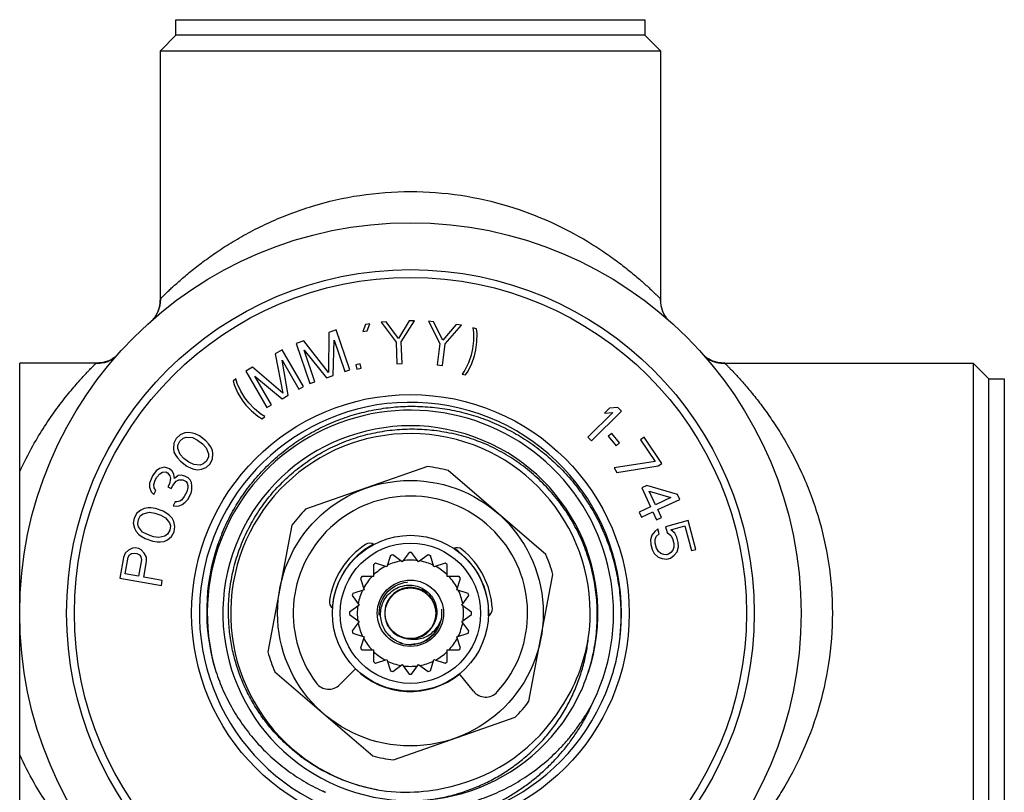
# Model space of a CAD drawing. Units: inches. Extents: x 8.22 to 13.65, y 6.13 to 12.41.
# Drawn here: x 9.95 to 12.43, y 10.46 to 12.41 of the extents above; entities that cross this region are included whole.
import ezdxf

# ---------------------------------------------------------------- set-up
doc = ezdxf.new("R2010")
doc.units = ezdxf.units.IN
doc.header["$LTSCALE"] = 1.21
doc.header["$MEASUREMENT"] = 0
doc.linetypes.add('HIDDEN', pattern=[0.2, 0.1, -0.1])
doc.layers.get('0').update_dxf_attribs({"linetype": 'CONTINUOUS'})
doc.layers.add('DEFAULT_2', color=8, linetype='HIDDEN')

msp = doc.modelspace()

# ---------------------------------------------------------------- linework, layer by layer
at = {"color": 7, "linetype": 'CONTINUOUS'}
for p, q in [((10.3471, 12.3681), (10.3471, 12.4074)), ((10.3471, 12.4074), (11.5282, 12.4074)), ((11.5282, 12.4074), (11.5282, 12.3681)), ((10.3078, 12.3287), (10.3471, 12.3681)), ((11.5282, 12.3681), (10.3471, 12.3681)), ((11.5282, 12.3681), (11.5676, 12.3287)), ((10.3078, 11.7036), (10.3078, 12.3287)), ((10.3078, 12.3287), (11.5676, 12.3287)), ((11.5676, 12.3287), (11.5676, 11.7036)), ((10.2969, 11.662), (10.2929, 11.6564)), ((10.3016, 11.671), (10.2968, 11.6619)), ((10.2968, 11.6619), (10.2969, 11.662)), ((11.583, 11.6558), (11.5785, 11.662)), ((11.5786, 11.6619), (11.5785, 11.662)), ((10.8244, 11.6389), (10.818, 11.6219)), ((10.8354, 11.6405), (10.8244, 11.6389)), ((10.8289, 11.6235), (10.8354, 11.6405)), ((10.877, 11.6457), (10.8638, 11.6451)), ((10.8638, 11.6451), (10.9014, 11.5946)), ((10.9077, 11.604), (10.877, 11.6457)), ((10.9346, 11.6481), (10.9077, 11.604)), ((10.9147, 11.5952), (10.9478, 11.6487)), ((10.9478, 11.6487), (10.9346, 11.6481)), ((10.9829, 11.6474), (11.0119, 11.5916)), ((10.9961, 11.6458), (10.9829, 11.6474)), ((11.0196, 11.5998), (10.9961, 11.6458)), ((11.0532, 11.639), (11.0196, 11.5998)), ((11.0251, 11.59), (11.0664, 11.6375)), ((11.0664, 11.6375), (11.0532, 11.639)), ((10.7319, 11.619), (10.7311, 11.5184)), ((10.7508, 11.6254), (10.7319, 11.619)), ((10.785, 11.5248), (10.7508, 11.6254)), ((10.818, 11.6219), (10.8289, 11.6235)), ((11.0952, 11.6306), (11.097, 11.6186)), ((11.1038, 11.6286), (11.0952, 11.6306)), ((11.097, 11.6186), (11.0966, 11.5978)), ((11.1056, 11.6166), (11.1038, 11.6286)), ((11.1053, 11.5957), (11.1056, 11.6166)), ((10.669, 11.5976), (10.6501, 11.5912)), ((10.6501, 11.5912), (10.6844, 11.4906)), ((10.7311, 11.5184), (10.669, 11.5976)), ((10.7431, 11.5105), (10.7455, 11.5998)), ((10.7455, 11.5998), (10.7724, 11.5205)), ((10.9014, 11.5946), (10.9038, 11.5404)), ((10.917, 11.541), (10.9147, 11.5952)), ((11.0119, 11.5916), (11.0055, 11.5377)), ((11.0187, 11.5361), (11.0251, 11.59)), ((11.0966, 11.5978), (11.0942, 11.5774)), ((11.1028, 11.5754), (11.1053, 11.5957)), ((10.6147, 11.5751), (10.5974, 11.5651)), ((10.5974, 11.5651), (10.6163, 11.4662)), ((10.668, 11.4831), (10.6147, 11.5751)), ((10.697, 11.4948), (10.67, 11.5741)), ((10.67, 11.5741), (10.7263, 11.5048)), ((11.0906, 11.562), (11.0838, 11.5427)), ((11.0942, 11.5774), (11.0906, 11.562)), ((11.0924, 11.5407), (11.0992, 11.56)), ((11.0992, 11.56), (11.1028, 11.5754)), ((9.9534, 10.9115), (9.9534, 11.5413)), ((10.1455, 11.5413), (9.9534, 11.5413)), ((10.1933, 11.5567), (10.1871, 11.5522)), ((10.1871, 11.5522), (10.1871, 11.5522)), ((10.6296, 11.4609), (10.6145, 11.5489)), ((10.6145, 11.5489), (10.6565, 11.4764)), ((10.8114, 11.5401), (10.8006, 11.5378)), ((10.8006, 11.5378), (10.8029, 11.5267)), ((10.8138, 11.529), (10.8114, 11.5401)), ((10.9038, 11.5404), (10.917, 11.541)), ((11.0055, 11.5377), (11.0187, 11.5361)), ((11.0838, 11.5427), (11.0749, 11.5239)), ((11.0835, 11.5219), (11.0924, 11.5407)), ((11.6884, 11.5522), (11.6827, 11.5561)), ((11.6973, 11.5475), (11.6883, 11.5522)), ((11.6883, 11.5522), (11.6884, 11.5522)), ((11.7299, 11.5413), (12.355, 11.5413)), ((12.355, 11.5413), (12.355, 10.2814)), ((12.355, 11.5413), (12.3944, 11.5019)), ((10.54, 11.5318), (10.5227, 11.5218)), ((10.5227, 11.5218), (10.576, 11.4298)), ((10.6163, 11.4662), (10.54, 11.5318)), ((10.5875, 11.4365), (10.5455, 11.5089)), ((10.5455, 11.5089), (10.6143, 11.452)), ((10.7263, 11.5048), (10.7431, 11.5105)), ((10.7724, 11.5205), (10.785, 11.5248)), ((10.8029, 11.5267), (10.8138, 11.529)), ((11.0749, 11.5239), (11.068, 11.5139)), ((11.068, 11.5139), (11.0766, 11.5119)), ((11.0766, 11.5119), (11.0835, 11.5219)), ((10.4982, 11.5021), (10.4911, 11.4967)), ((10.4911, 11.4967), (10.4945, 11.485)), ((10.4945, 11.485), (10.5033, 11.4662)), ((10.5015, 11.4904), (10.4982, 11.5021)), ((10.5104, 11.4715), (10.5015, 11.4904)), ((10.6844, 11.4906), (10.697, 11.4948)), ((12.3944, 10.3208), (12.3944, 11.5019)), ((12.3944, 11.5019), (12.4338, 11.5019)), ((12.4338, 11.5019), (12.4338, 10.3208)), ((10.5033, 11.4662), (10.5139, 11.4486)), ((10.521, 11.454), (10.5104, 11.4715)), ((10.6143, 11.452), (10.6296, 11.4609)), ((10.6565, 11.4764), (10.668, 11.4831)), ((10.5139, 11.4486), (10.5235, 11.4361)), ((10.5306, 11.4414), (10.521, 11.454)), ((10.5235, 11.4361), (10.5377, 11.4212)), ((10.5447, 11.4266), (10.5306, 11.4414)), ((10.576, 11.4298), (10.5875, 11.4365)), ((10.5377, 11.4212), (10.5536, 11.4078)), ((10.5606, 11.4131), (10.5447, 11.4266)), ((10.571, 11.4069), (10.5606, 11.4131)), ((11.4474, 11.4172), (11.3848, 11.3551)), ((11.3942, 11.3457), (11.4696, 11.4206)), ((11.4396, 11.4283), (11.4268, 11.4155)), ((11.4268, 11.4155), (11.4474, 11.4172)), ((11.4602, 11.43), (11.4396, 11.4283)), ((11.4696, 11.4206), (11.4602, 11.43)), ((10.5536, 11.4078), (10.5639, 11.4015)), ((10.5639, 11.4015), (10.571, 11.4069)), ((10.3576, 11.3612), (10.3478, 11.3519)), ((10.3697, 11.366), (10.3576, 11.3612)), ((10.3791, 11.3673), (10.3697, 11.366)), ((10.389, 11.3654), (10.3791, 11.3673)), ((10.3957, 11.3632), (10.389, 11.3654)), ((10.4061, 11.3582), (10.3957, 11.3632)), ((11.4449, 11.3646), (11.4362, 11.3574)), ((11.4646, 11.3407), (11.4449, 11.3646)), ((10.3417, 11.3399), (10.3405, 11.327)), ((10.3478, 11.3519), (10.3417, 11.3399)), ((10.3521, 11.3349), (10.3569, 11.3452)), ((10.3569, 11.3452), (10.3653, 11.3527)), ((10.3653, 11.3527), (10.3729, 11.3553)), ((10.3729, 11.3553), (10.3891, 11.3543)), ((10.3891, 11.3543), (10.4013, 11.3479)), ((10.4013, 11.3479), (10.414, 11.3385)), ((10.4224, 11.346), (10.4061, 11.3582)), ((10.414, 11.3385), (10.4235, 11.3286)), ((10.4302, 11.3374), (10.4224, 11.346)), ((10.4343, 11.3316), (10.4302, 11.3374)), ((11.3848, 11.3551), (11.3942, 11.3457)), ((11.4362, 11.3574), (11.4559, 11.3335)), ((11.4559, 11.3335), (11.4646, 11.3407)), ((11.5265, 11.3551), (11.5171, 11.3488)), ((11.5171, 11.3488), (11.5542, 11.2937)), ((11.571, 11.289), (11.5265, 11.3551)), ((10.3405, 11.327), (10.342, 11.3176)), ((10.342, 11.3176), (10.3466, 11.3087)), ((10.3517, 11.3269), (10.3521, 11.3349)), ((10.3573, 11.3117), (10.3517, 11.3269)), ((10.3669, 11.3018), (10.3573, 11.3117)), ((10.4235, 11.3286), (10.4291, 11.3133)), ((10.4291, 11.3133), (10.4288, 11.3053)), ((10.4389, 11.3226), (10.4343, 11.3316)), ((10.4403, 11.3133), (10.4389, 11.3226)), ((10.4391, 11.3003), (10.4403, 11.3133)), ((10.3466, 11.3087), (10.3507, 11.3028)), ((10.3507, 11.3028), (10.3584, 11.2943)), ((10.3584, 11.2943), (10.3747, 11.2821)), ((10.3795, 11.2923), (10.3669, 11.3018)), ((10.3917, 11.286), (10.3795, 11.2923)), ((10.4079, 11.285), (10.3917, 11.286)), ((10.4155, 11.2876), (10.4079, 11.285)), ((10.4239, 11.2951), (10.4155, 11.2876)), ((10.4232, 11.279), (10.433, 11.2883)), ((10.4288, 11.3053), (10.4239, 11.2951)), ((10.433, 11.2883), (10.4391, 11.3003)), ((11.5542, 11.2937), (11.4506, 11.2775)), ((11.5616, 11.2827), (11.571, 11.289)), ((10.2973, 11.2704), (10.288, 11.2578)), ((10.3054, 11.2761), (10.2973, 11.2704)), ((10.2991, 11.2544), (10.3063, 11.2631)), ((10.3176, 11.2797), (10.3054, 11.2761)), ((10.3063, 11.2631), (10.3134, 11.2669)), ((10.3134, 11.2669), (10.3214, 11.2676)), ((10.3266, 11.2774), (10.3176, 11.2797)), ((10.3214, 11.2676), (10.3254, 11.2655)), ((10.3254, 11.2655), (10.3313, 11.2574)), ((10.3306, 11.2753), (10.3266, 11.2774)), ((10.3376, 11.2691), (10.3306, 11.2753)), ((10.3415, 11.262), (10.3376, 11.2691)), ((10.3433, 11.251), (10.3415, 11.262)), ((10.3747, 11.2821), (10.3851, 11.2771)), ((10.3851, 11.2771), (10.3919, 11.2748)), ((10.3919, 11.2748), (10.4018, 11.273)), ((10.4018, 11.273), (10.4112, 11.2742)), ((10.4112, 11.2742), (10.4232, 11.279)), ((10.9804, 11.281), (10.6736, 11.1734)), ((11.2791, 11.0591), (11.0326, 11.2711)), ((11.4506, 11.2775), (11.458, 11.2664)), ((11.458, 11.2664), (11.5616, 11.2827)), ((10.2807, 11.2391), (10.2806, 11.2291)), ((10.286, 11.2538), (10.2807, 11.2391)), ((10.288, 11.2578), (10.286, 11.2538)), ((10.2917, 11.2357), (10.2949, 11.2466)), ((10.2949, 11.2466), (10.2991, 11.2544)), ((10.3311, 11.2375), (10.3269, 11.2297)), ((10.3333, 11.2514), (10.3311, 11.2375)), ((10.3313, 11.2574), (10.3333, 11.2514)), ((10.3391, 11.2333), (10.3473, 11.2439)), ((10.3525, 11.2587), (10.3433, 11.251)), ((10.3473, 11.2439), (10.3544, 11.2477)), ((10.3606, 11.2594), (10.3525, 11.2587)), ((10.3544, 11.2477), (10.3644, 11.2474)), ((10.3696, 11.2572), (10.3606, 11.2594)), ((10.3644, 11.2474), (10.3724, 11.2431)), ((10.3776, 11.2529), (10.3696, 11.2572)), ((10.3724, 11.2431), (10.3754, 11.2391)), ((10.3754, 11.2391), (10.3773, 11.233)), ((10.3826, 11.2478), (10.3776, 11.2529)), ((10.3865, 11.2407), (10.3826, 11.2478)), ((10.3874, 11.2327), (10.3865, 11.2407)), ((10.2806, 11.2291), (10.2844, 11.2171)), ((10.2844, 11.2171), (10.2914, 11.2109)), ((10.2914, 11.2109), (10.2966, 11.2207)), ((10.2926, 11.2278), (10.2917, 11.2357)), ((10.2966, 11.2207), (10.2926, 11.2278)), ((10.3269, 11.2297), (10.3349, 11.2254)), ((10.3349, 11.2254), (10.3391, 11.2333)), ((10.3741, 11.2172), (10.3679, 11.2055)), ((10.3773, 11.2281), (10.3741, 11.2172)), ((10.3768, 11.1982), (10.3851, 11.2139)), ((10.3773, 11.233), (10.3773, 11.2281)), ((10.3851, 11.2139), (10.3872, 11.2228)), ((10.3872, 11.2228), (10.3874, 11.2327)), ((11.5329, 11.2331), (11.5206, 11.2275)), ((11.5206, 11.2275), (11.5427, 11.1792)), ((11.6106, 11.2103), (11.5329, 11.2331)), ((11.5551, 11.1848), (11.5394, 11.219)), ((11.5394, 11.219), (11.5941, 11.2027)), ((10.3455, 11.1923), (10.3403, 11.1825)), ((10.3505, 11.1921), (10.3455, 11.1923)), ((10.3566, 11.1939), (10.3505, 11.1921)), ((10.3607, 11.1968), (10.3566, 11.1939)), ((10.3679, 11.2055), (10.3607, 11.1968)), ((10.3625, 11.1858), (10.3707, 11.1915)), ((10.3707, 11.1915), (10.3768, 11.1982)), ((11.5941, 11.2027), (11.5551, 11.1848)), ((11.5606, 11.1727), (11.6161, 11.1982)), ((11.6161, 11.1982), (11.6106, 11.2103)), ((10.2482, 11.1633), (10.2417, 11.1514)), ((10.2582, 11.1715), (10.2482, 11.1633)), ((10.2581, 11.1575), (10.2646, 11.1623)), ((10.2668, 11.1756), (10.2582, 11.1715)), ((10.2646, 11.1623), (10.2803, 11.1662)), ((10.2768, 11.1768), (10.2668, 11.1756)), ((10.2839, 11.1767), (10.2768, 11.1768)), ((10.2803, 11.1662), (10.2939, 11.1639)), ((10.2953, 11.1751), (10.2839, 11.1767)), ((10.2939, 11.1639), (10.3088, 11.1587)), ((10.3146, 11.1685), (10.2953, 11.1751)), ((10.3245, 11.1627), (10.3146, 11.1685)), ((10.3302, 11.1584), (10.3245, 11.1627)), ((10.3403, 11.1825), (10.3474, 11.1813)), ((10.3474, 11.1813), (10.3554, 11.182)), ((10.3554, 11.182), (10.3625, 11.1858)), ((11.5427, 11.1792), (11.5139, 11.166)), ((11.5139, 11.166), (11.5195, 11.1539)), ((11.5195, 11.1539), (11.5483, 11.1671)), ((11.5483, 11.1671), (11.5575, 11.1469)), ((11.5698, 11.1526), (11.5606, 11.1727)), ((10.2417, 11.1514), (10.2395, 11.1381)), ((10.2395, 11.1381), (10.2423, 11.1255)), ((10.2509, 11.1365), (10.2524, 11.1477)), ((10.2524, 11.1477), (10.2581, 11.1575)), ((10.3088, 11.1587), (10.3209, 11.1522)), ((10.3209, 11.1522), (10.3309, 11.1394)), ((10.3373, 11.1512), (10.3302, 11.1584)), ((10.3309, 11.1394), (10.333, 11.1317)), ((10.3416, 11.1427), (10.3373, 11.1512)), ((10.3444, 11.1301), (10.3416, 11.1427)), ((11.5575, 11.1469), (11.5698, 11.1526)), ((11.637, 11.145), (11.5803, 11.1294)), ((11.657, 11.0724), (11.637, 11.145)), ((10.2423, 11.1255), (10.2466, 11.117)), ((10.2466, 11.117), (10.2537, 11.1098)), ((10.253, 11.1288), (10.2509, 11.1365)), ((10.263, 11.116), (10.253, 11.1288)), ((10.2751, 11.1095), (10.263, 11.116)), ((10.3315, 11.1205), (10.3258, 11.1107)), ((10.333, 11.1317), (10.3315, 11.1205)), ((10.3357, 11.1049), (10.3422, 11.1168)), ((10.3422, 11.1168), (10.3444, 11.1301)), ((10.639, 11.1332), (10.5787, 10.8137)), ((11.5531, 11.1173), (11.5462, 11.1085)), ((11.5607, 11.124), (11.5531, 11.1173)), ((11.5642, 11.1112), (11.5607, 11.124)), ((11.5803, 11.1294), (11.5844, 11.1145)), ((11.5844, 11.1145), (11.5933, 11.1077)), ((11.5941, 11.1217), (11.629, 11.1313)), ((11.6036, 11.1129), (11.5941, 11.1217)), ((11.6087, 11.1028), (11.6036, 11.1129)), ((11.629, 11.1313), (11.6461, 11.0694)), ((10.2537, 11.1098), (10.2594, 11.1055)), ((10.2594, 11.1055), (10.2693, 11.0997)), ((10.2693, 11.0997), (10.2886, 11.0931)), ((10.2901, 11.1043), (10.2751, 11.1095)), ((10.2886, 11.0931), (10.3, 11.0915)), ((10.3036, 11.102), (10.2901, 11.1043)), ((10.3, 11.0915), (10.3071, 11.0914)), ((10.3193, 11.1059), (10.3036, 11.102)), ((10.3071, 11.0914), (10.3171, 11.0926)), ((10.3171, 11.0926), (10.3257, 11.0967)), ((10.3258, 11.1107), (10.3193, 11.1059)), ((10.3257, 11.0967), (10.3357, 11.1049)), ((11.5462, 11.1085), (11.5426, 11.0961)), ((11.5426, 11.0961), (11.5433, 11.0848)), ((11.554, 11.0969), (11.5566, 11.1045)), ((11.5542, 11.0878), (11.554, 11.0969)), ((11.5577, 11.075), (11.5542, 11.0878)), ((11.5566, 11.1045), (11.5642, 11.1112)), ((11.5933, 11.1077), (11.5978, 11.0998)), ((11.5978, 11.0998), (11.6013, 11.087)), ((11.6123, 11.09), (11.6087, 11.1028)), ((11.613, 11.0787), (11.6123, 11.09)), ((10.2191, 11.0626), (10.2149, 11.0521)), ((10.2273, 11.0701), (10.2191, 11.0626)), ((10.2374, 11.0751), (10.2273, 11.0701)), ((10.2351, 11.062), (10.2421, 11.063)), ((10.2445, 11.0761), (10.2374, 11.0751)), ((10.2421, 11.063), (10.2488, 11.0618)), ((10.2534, 11.0745), (10.2445, 11.0761)), ((10.2597, 11.0711), (10.2534, 11.0745)), ((10.2674, 11.063), (10.2597, 11.0711)), ((10.2725, 11.0531), (10.2674, 11.063)), ((10.9348, 11.0649), (10.9172, 11.0407)), ((10.9582, 11.0407), (10.9406, 11.0649)), ((11.5433, 11.0848), (11.5468, 11.072)), ((11.5468, 11.072), (11.5519, 11.0619)), ((11.5623, 11.067), (11.5577, 11.075)), ((11.5684, 11.0618), (11.5623, 11.067)), ((11.5935, 11.0642), (11.5876, 11.0602)), ((11.5989, 11.0702), (11.5935, 11.0642)), ((11.6015, 11.0778), (11.5989, 11.0702)), ((11.6013, 11.087), (11.6015, 11.0778)), ((11.6024, 11.0574), (11.6094, 11.0662)), ((11.6094, 11.0662), (11.613, 11.0787)), ((11.6461, 11.0694), (11.657, 11.0724)), ((10.2149, 11.0521), (10.2056, 10.9997)), ((10.2191, 11.0108), (10.2265, 11.0523)), ((10.2265, 11.0523), (10.2298, 11.0584)), ((10.2298, 11.0584), (10.2351, 11.062)), ((10.2488, 11.0618), (10.2551, 11.0584)), ((10.2599, 11.0463), (10.2525, 11.0049)), ((10.2551, 11.0584), (10.2588, 11.0533)), ((10.2588, 11.0533), (10.2599, 11.0463)), ((10.2659, 11.0025), (10.2728, 11.0418)), ((10.2728, 11.0418), (10.2725, 11.0531)), ((10.8875, 11.0565), (10.8783, 11.028)), ((10.9172, 11.0407), (10.893, 11.0583)), ((10.9824, 11.0583), (10.9582, 11.0407)), ((10.9971, 11.028), (10.9879, 11.0565)), ((11.5519, 11.0619), (11.5614, 11.053)), ((11.5614, 11.053), (11.5719, 11.049)), ((11.5761, 11.0594), (11.5684, 11.0618)), ((11.5719, 11.049), (11.584, 11.0477)), ((11.5832, 11.059), (11.5761, 11.0594)), ((11.5876, 11.0602), (11.5832, 11.059)), ((11.584, 11.0477), (11.5927, 11.0501)), ((11.5927, 11.0501), (11.6024, 11.0574)), ((10.8451, 11.0339), (10.8451, 11.0039)), ((10.8783, 11.028), (10.8498, 11.0373)), ((11.0256, 11.0373), (10.9971, 11.028)), ((11.0303, 11.0039), (11.0303, 11.0339)), ((10.2056, 10.9997), (10.3103, 10.9811)), ((10.2525, 11.0049), (10.2191, 11.0108)), ((10.3126, 10.9942), (10.2659, 11.0025)), ((10.3103, 10.9811), (10.3126, 10.9942)), ((10.8118, 10.9993), (10.8211, 10.9708)), ((10.8451, 11.0039), (10.8152, 11.0039)), ((11.0602, 11.0039), (11.0303, 11.0039)), ((11.0543, 10.9708), (11.0636, 10.9993)), ((11.2364, 10.6896), (11.2967, 11.0091)), ((10.8211, 10.9708), (10.7926, 10.9615)), ((11.0828, 10.9615), (11.0543, 10.9708)), ((10.7908, 10.9561), (10.8084, 10.9318)), ((11.067, 10.9318), (11.0846, 10.9561)), ((10.8084, 10.9318), (10.7842, 10.9142)), ((11.0912, 10.9142), (11.067, 10.9318)), ((9.9534, 10.2814), (9.9534, 10.9112)), ((10.7842, 10.9085), (10.8084, 10.8909)), ((10.8084, 10.8909), (10.7908, 10.8667)), ((11.067, 10.8909), (11.0912, 10.9085)), ((11.0846, 10.8667), (11.067, 10.8909)), ((10.7926, 10.8612), (10.8211, 10.8519)), ((10.8211, 10.8519), (10.8118, 10.8235)), ((11.0543, 10.8519), (11.0828, 10.8612)), ((11.0636, 10.8235), (11.0543, 10.8519)), ((10.8152, 10.8188), (10.8451, 10.8188)), ((10.8451, 10.8188), (10.8451, 10.7889)), ((11.0303, 10.7889), (11.0303, 10.8188)), ((11.0303, 10.8188), (11.0602, 10.8188)), ((10.8498, 10.7855), (10.8783, 10.7947)), ((10.8783, 10.7947), (10.8875, 10.7663)), ((10.9879, 10.7663), (10.9971, 10.7947)), ((10.9971, 10.7947), (11.0256, 10.7855)), ((10.7999, 10.7721), (10.7598, 10.7316)), ((10.893, 10.7645), (10.9172, 10.7821)), ((10.9172, 10.7821), (10.9348, 10.7579)), ((10.9406, 10.7579), (10.9582, 10.7821)), ((10.9582, 10.7821), (10.9824, 10.7645)), ((10.5963, 10.7636), (10.8428, 10.5516)), ((11.0966, 10.7146), (11.0607, 10.7591)), ((10.8949, 10.5418), (11.2018, 10.6493)), ((11.0399, 10.4749), (11.0402, 10.475)), ((10.7092, 10.4667), (10.7099, 10.4664))]:
    msp.add_line(p, q, dxfattribs=at)
at = {"color": 9, "linetype": 'CONTINUOUS'}
for p, q in [((10.2969, 11.662), (10.2975, 11.663)), ((11.5785, 11.662), (11.5778, 11.663)), ((10.1871, 11.5522), (10.1861, 11.5515)), ((11.6884, 11.5522), (11.6893, 11.5515))]:
    msp.add_line(p, q, dxfattribs=at)
at = {"color": 7, "linetype": 'CONTINUOUS'}
for points in [[(10.3078, 11.7035), (10.3061, 11.6859), (10.3016, 11.671)], [(11.5786, 11.6619), (11.5738, 11.671), (11.5693, 11.6859), (11.5676, 11.7035)], [(10.1871, 11.5522), (10.178, 11.5475), (10.1631, 11.543), (10.1455, 11.5413)], [(11.7299, 11.5413), (11.7122, 11.543), (11.6973, 11.5475)]]:
    msp.add_lwpolyline(points, dxfattribs=at)
for radius in [0.9843, 0.8661, 0.8465, 0.5512, 0.3346, 0.1965, 0.1768, 0.0835, 0.0638]:
    msp.add_circle((10.9377, 10.9114), radius, dxfattribs=at)
at = {"color": 9, "linetype": 'CONTINUOUS'}
for centre, radius, start, end in [((10.2455, 11.6944), 0.0608, 321.8916, 327.7356), ((10.2405, 11.6977), 0.0667, 327.6616, 328.721), ((11.6349, 11.6977), 0.0668, 211.2799, 212.3302), ((11.631, 11.6952), 0.0621, 212.307, 217.0835), ((11.6301, 11.6946), 0.0611, 217.1391, 218.5857), ((10.2417, 11.6975), 0.0657, 316.951, 319.8803), ((10.2439, 11.6956), 0.0628, 319.8849, 321.8837), ((11.632, 11.6961), 0.0635, 218.5909, 220.7539), ((11.6339, 11.6977), 0.066, 220.754, 223.0446), ((10.1524, 11.6066), 0.0645, 310.668, 312.9311), ((11.7238, 11.6073), 0.0657, 226.9509, 229.8943), ((10.1477, 11.6137), 0.0731, 301.679, 302.6684), ((10.1509, 11.6088), 0.0672, 302.6506, 307.0044), ((10.1525, 11.6065), 0.0644, 307.0514, 310.6638), ((11.7219, 11.6051), 0.0627, 229.899, 231.8906), ((11.7207, 11.6036), 0.0608, 231.8985, 237.7356), ((11.724, 11.6086), 0.0667, 237.6616, 238.721)]:
    msp.add_arc(centre, radius, start, end, dxfattribs=at)
at = {"color": 7, "linetype": 'CONTINUOUS'}
for centre, radius, start, end in [((10.9377, 10.9114), 0.5315, 351.5074, 343.4626), ((10.9377, 10.9114), 0.5118, 334.3619, 195.9735), ((10.9377, 10.9114), 0.4724, 341.675, 335.6979), ((10.9377, 10.9114), 0.4528, 351.8122, 259.4053), ((10.9377, 10.9114), 0.372, 75.2257, 83.403), ((10.9377, 10.9114), 0.2953, 317.7734, 216.453), ((10.9377, 10.9114), 0.372, 135.2257, 143.403), ((10.9393, 10.9165), 0.5149, 157.6997, 161.1179), ((10.8354, 11.0679), 0.0197, 56.7338, 123.1555), ((10.9378, 10.9167), 0.5134, 161.0938, 196.5457), ((10.9377, 10.9114), 0.2067, 123.1555, 171.0709), ((10.9377, 10.9114), 0.1972, 118.1129, 176.1982), ((10.9377, 10.9114), 0.1535, 88.9252, 91.0748), ((11.0552, 11.0568), 0.0197, 51.0709, 116.5323), ((10.9377, 10.9114), 0.1972, 358.0084, 56.2107), ((10.9377, 10.9114), 0.2067, 3.1555, 51.0709), ((10.9377, 10.9114), 0.1339, 100.2501, 115.7499), ((10.9377, 10.9114), 0.1535, 106.9252, 109.0748), ((10.9377, 10.9114), 0.1339, 82.2501, 97.7499), ((10.9377, 10.9114), 0.1339, 64.2501, 79.7499), ((10.9377, 10.9114), 0.1535, 70.9252, 73.0748), ((10.9377, 10.9114), 0.372, 15.2257, 23.403), ((10.9377, 10.9114), 0.1535, 124.9252, 127.0748), ((10.9377, 10.9114), 0.1339, 118.2501, 133.7499), ((10.9377, 10.9114), 0.1339, 46.2501, 61.7499), ((10.9377, 10.9114), 0.1535, 52.9252, 55.0748), ((10.9377, 10.9114), 0.1535, 142.9252, 145.0748), ((10.9377, 10.9114), 0.1339, 136.2501, 151.7499), ((10.9377, 10.9114), 0.1339, 28.2501, 43.7499), ((10.9377, 10.9114), 0.1535, 34.9252, 37.0748), ((10.9377, 10.9114), 0.1339, 154.2501, 169.7499), ((10.9377, 10.9114), 0.065, 333.4235, 331.2883), ((10.9377, 10.9114), 0.1339, 10.2501, 25.7499), ((10.753, 10.9404), 0.0197, 171.0709, 236.383), ((10.9377, 10.9114), 0.1535, 160.9252, 163.0748), ((10.9377, 10.9114), 0.1535, 16.9252, 19.0748), ((10.9377, 10.9114), 0.1535, 178.9252, 181.0748), ((10.9377, 10.9114), 0.1339, 172.2501, 187.7499), ((10.9377, 10.9114), 0.1339, 352.2501, 7.7499), ((10.9377, 10.9114), 0.1535, 358.9252, 1.0748), ((11.1244, 10.9217), 0.0197, 296.9841, 3.1555), ((10.9377, 10.9114), 0.0787, 255.2113, 346.7542), ((10.9377, 10.9114), 0.1535, 196.9252, 199.0748), ((10.9377, 10.9114), 0.1339, 190.2501, 205.7499), ((10.9377, 10.9114), 0.1339, 334.2501, 349.7499), ((10.9377, 10.9114), 0.1535, 340.9252, 343.0748), ((10.9377, 10.9114), 0.1339, 208.2501, 223.7499), ((10.9377, 10.9114), 0.1339, 316.2501, 331.7499), ((10.9417, 10.9215), 0.4504, 326.628, 350.4602), ((10.9377, 10.9114), 0.1535, 214.9252, 217.0748), ((10.9377, 10.9114), 0.1339, 226.2501, 241.7499), ((10.9377, 10.9113), 0.0787, 249.7013, 255.2042), ((10.9402, 10.9102), 0.0783, 250.4978, 253.1872), ((10.9377, 10.9114), 0.1339, 298.2501, 313.7499), ((10.9377, 10.9114), 0.1535, 322.9252, 325.0748), ((10.9377, 10.9114), 0.372, 195.2257, 203.403), ((10.9377, 10.9114), 0.1339, 244.2501, 259.7499), ((10.9377, 10.9114), 0.1339, 280.2501, 295.7499), ((10.9377, 10.9114), 0.1972, 225.3029, 308.9227), ((10.9377, 10.9114), 0.1535, 232.9252, 235.0748), ((10.9377, 10.9114), 0.1535, 250.9252, 253.0748), ((10.9377, 10.9114), 0.1339, 262.2501, 277.7499), ((10.9377, 10.9114), 0.1535, 286.9252, 289.0748), ((10.9377, 10.9114), 0.1535, 304.9252, 307.0748), ((10.9377, 10.9114), 0.1535, 268.9252, 271.0748), ((10.7319, 10.7593), 0.0394, 216.453, 315.3029), ((11.1272, 10.7394), 0.0394, 218.9235, 317.7734), ((10.9377, 10.9114), 0.4483, 283.2238, 327.9937), ((10.9377, 10.9114), 0.372, 315.2257, 323.403), ((10.9377, 10.9114), 0.372, 255.2257, 263.403), ((10.9268, 10.9108), 0.4504, 260.7577, 284.5518), ((10.9244, 10.9172), 0.4993, 244.5521, 246.2977), ((10.9371, 10.9101), 0.4981, 243.745, 244.6352)]:
    msp.add_arc(centre, radius, start, end, dxfattribs=at)
at = {"color": 9, "linetype": 'CONTINUOUS'}
for points, knots in [([(10.3078, 11.7037), (10.3078, 11.7037), (10.3079, 11.7038), (10.308, 11.7039), (10.3083, 11.7042), (10.3086, 11.7045), (10.3091, 11.705), (10.3099, 11.7058), (10.3111, 11.707), (10.3129, 11.7088), (10.3151, 11.711), (10.3178, 11.7136), (10.322, 11.7177), (10.3281, 11.7236), (10.3367, 11.7316), (10.3466, 11.7407), (10.3579, 11.7507), (10.3704, 11.7616), (10.3894, 11.7773), (10.416, 11.798), (10.4515, 11.8233), (10.4915, 11.8489), (10.5356, 11.8739), (10.5836, 11.8975), (10.6356, 11.9192), (10.7106, 11.9449), (10.8115, 11.968), (10.9375, 11.9776), (11.0636, 11.968), (11.1827, 11.9409), (11.2898, 11.9003), (11.3687, 11.8586), (11.4239, 11.8233), (11.4595, 11.798), (11.4904, 11.7738), (11.5164, 11.7518), (11.5349, 11.7352), (11.5471, 11.7237), (11.5542, 11.7169), (11.5598, 11.7115), (11.5638, 11.7075), (11.5663, 11.7051), (11.5673, 11.7039), (11.5676, 11.7037)], [0, 0, 0, 0, 0.00005, 0.000202, 0.000454, 0.000808, 0.001262, 0.001818, 0.003231, 0.005049, 0.007271, 0.009875, 0.012841, 0.019823, 0.02814, 0.037724, 0.048515, 0.060349, 0.073087, 0.101063, 0.132148, 0.166108, 0.202153, 0.240151, 0.280235, 0.322087, 0.409237, 0.500013, 0.590401, 0.67784, 0.759519, 0.833966, 0.867754, 0.899058, 0.927052, 0.951402, 0.971693, 0.980105, 0.987119, 0.992669, 0.996702, 0.999166, 1, 1, 1, 1]), ([(10.2975, 11.663), (10.3012, 11.669), (10.3064, 11.6824), (10.3078, 11.6965), (10.3078, 11.7036)], [0, 0, 0, 0, 0.49813, 1, 1, 1, 1]), ([(11.5676, 11.7036), (11.5676, 11.6969), (11.5689, 11.6828), (11.574, 11.6693), (11.5778, 11.663)], [0, 0, 0, 0, 0.473903, 1, 1, 1, 1]), ([(9.9534, 11.2683), (9.9637, 11.2904), (9.9834, 11.3293), (10.0153, 11.382), (10.0412, 11.4195), (10.0617, 11.4467), (10.0759, 11.4646), (10.0893, 11.4807), (10.1016, 11.4949), (10.1128, 11.5073), (10.1214, 11.5167), (10.1278, 11.5233), (10.132, 11.5277), (10.1357, 11.5315), (10.1389, 11.5348), (10.1415, 11.5374), (10.1432, 11.5392), (10.1443, 11.5403), (10.1448, 11.5408), (10.1451, 11.5411), (10.1453, 11.5413), (10.1454, 11.5413)], [0, 0, 0, 0, 0.218443, 0.388826, 0.551199, 0.625311, 0.693525, 0.755734, 0.811778, 0.86159, 0.905567, 0.925458, 0.943663, 0.959828, 0.973596, 0.984648, 0.992818, 0.99578, 0.997972, 0.99938, 1, 1, 1, 1]), ([(10.1455, 11.5413), (10.1521, 11.5413), (10.1623, 11.5419), (10.1759, 11.546), (10.1827, 11.5494), (10.1861, 11.5515)], [0, 0, 0, 0, 0.466338, 0.718659, 1, 1, 1, 1]), ([(11.6893, 11.5515), (11.6953, 11.5479), (11.7087, 11.5426), (11.7228, 11.5413), (11.7299, 11.5413)], [0, 0, 0, 0, 0.49813, 1, 1, 1, 1]), ([(11.73, 11.5413), (11.73, 11.5413), (11.7301, 11.5412), (11.7302, 11.5411), (11.7305, 11.5408), (11.7308, 11.5405), (11.7313, 11.54), (11.7321, 11.5392), (11.7334, 11.5379), (11.7352, 11.5361), (11.7373, 11.5339), (11.7399, 11.5313), (11.744, 11.5271), (11.75, 11.5209), (11.7579, 11.5124), (11.767, 11.5025), (11.7771, 11.4912), (11.7879, 11.4786), (11.8036, 11.4596), (11.8243, 11.4331), (11.8496, 11.3975), (11.8752, 11.3576), (11.9002, 11.3135), (11.9239, 11.2654), (11.9456, 11.2135), (11.9713, 11.1384), (11.9943, 11.0375), (12.0039, 10.9116), (11.9943, 10.7855), (11.9672, 10.6664), (11.9266, 10.5593), (11.8849, 10.4803), (11.8496, 10.4252), (11.8243, 10.3896), (11.8002, 10.3587), (11.7782, 10.3326), (11.7615, 10.3141), (11.75, 10.3019), (11.7432, 10.2948), (11.7378, 10.2892), (11.7338, 10.2853), (11.7314, 10.2828), (11.7303, 10.2817), (11.73, 10.2814)], [0, 0, 0, 0, 0.00005, 0.000202, 0.000454, 0.000808, 0.001262, 0.001818, 0.003231, 0.005049, 0.007271, 0.009875, 0.012841, 0.019823, 0.02814, 0.037724, 0.048515, 0.060349, 0.073087, 0.101063, 0.132148, 0.166108, 0.202153, 0.240151, 0.280235, 0.322087, 0.409237, 0.500013, 0.590401, 0.67784, 0.759519, 0.833966, 0.867754, 0.899058, 0.927052, 0.951402, 0.971693, 0.980105, 0.987119, 0.992669, 0.996702, 0.999166, 1, 1, 1, 1]), ([(10.1454, 10.2814), (10.1453, 10.2814), (10.1451, 10.2817), (10.1447, 10.282), (10.1441, 10.2826), (10.1434, 10.2834), (10.1424, 10.2844), (10.1407, 10.2861), (10.1382, 10.2887), (10.1346, 10.2923), (10.1305, 10.2965), (10.1261, 10.3012), (10.1195, 10.3082), (10.1106, 10.3179), (10.0993, 10.3304), (10.0874, 10.3442), (10.075, 10.3591), (10.0624, 10.3751), (10.0444, 10.3989), (10.0192, 10.4348), (9.986, 10.4885), (9.9646, 10.5306), (9.9534, 10.5545)], [0, 0, 0, 0, 0.00069, 0.002256, 0.004697, 0.007996, 0.012139, 0.017106, 0.029437, 0.044747, 0.062415, 0.081806, 0.102742, 0.148837, 0.199451, 0.253525, 0.311253, 0.372678, 0.435964, 0.577897, 0.764774, 1, 1, 1, 1])]:
    msp.add_open_spline(points, degree=3, knots=knots, dxfattribs=at)
at = {"color": 7, "linetype": 'CONTINUOUS'}
for points, knots in [([(10.4629, 11.1119), (10.4691, 11.1271), (10.4797, 11.1496), (10.4958, 11.1785), (10.5133, 11.2065), (10.5376, 11.24), (10.5705, 11.2771), (10.6069, 11.3109), (10.6397, 11.3361), (10.6673, 11.3543), (10.6958, 11.3711), (10.7328, 11.3896), (10.7714, 11.4044), (10.803, 11.4141), (10.8351, 11.4222), (10.8758, 11.4295), (10.917, 11.4328), (10.9501, 11.4332), (10.9831, 11.4319), (11.016, 11.4284), (11.0485, 11.4224), (11.0807, 11.415), (11.1203, 11.4028), (11.1585, 11.387), (11.1881, 11.3722), (11.2169, 11.356), (11.2514, 11.3333), (11.2901, 11.3022), (11.3257, 11.2676), (11.3526, 11.2362), (11.3722, 11.2095), (11.3905, 11.182), (11.411, 11.1461), (11.428, 11.1084), (11.4394, 11.0774), (11.4494, 11.0458), (11.459, 11.0056), (11.4661, 10.9565), (11.4685, 10.9069), (11.4666, 10.8656), (11.4628, 10.8327), (11.4575, 10.8001), (11.4517, 10.776), (11.4472, 10.7601)], [0, 0, 0, 0, 0.031241, 0.046875, 0.062506, 0.093751, 0.124998, 0.156246, 0.187493, 0.203121, 0.21875, 0.249997, 0.281245, 0.296873, 0.312501, 0.343748, 0.374996, 0.390624, 0.406252, 0.4375, 0.453128, 0.468756, 0.500003, 0.531251, 0.546879, 0.562507, 0.593755, 0.625002, 0.65625, 0.687498, 0.703126, 0.718754, 0.750002, 0.781249, 0.796877, 0.812505, 0.843753, 0.875001, 0.906248, 0.937494, 0.953125, 0.968758, 1, 1, 1, 1]), ([(10.4801, 10.9408), (10.481, 10.9574), (10.4838, 10.9823), (10.4901, 11.015), (10.4962, 11.0392), (10.5036, 11.0631), (10.5152, 11.0943), (10.5293, 11.1246), (10.5458, 11.1535), (10.5593, 11.1745), (10.5739, 11.1948), (10.5897, 11.2142), (10.6064, 11.2327), (10.6241, 11.2504), (10.6428, 11.267), (10.6623, 11.2826), (10.6827, 11.2971), (10.7038, 11.3105), (10.7255, 11.3227), (10.748, 11.3338), (10.7709, 11.3436), (10.7944, 11.3522), (10.8183, 11.3594), (10.8507, 11.3674), (10.8918, 11.3741), (10.9335, 11.3763), (10.9668, 11.3754), (11, 11.3727), (11.0247, 11.3687), (11.0409, 11.3652)], [0, 0, 0, 0, 0.062484, 0.093738, 0.124991, 0.156245, 0.187498, 0.249983, 0.281236, 0.31249, 0.343743, 0.374997, 0.40625, 0.437504, 0.468758, 0.500011, 0.531265, 0.562518, 0.593772, 0.625025, 0.656279, 0.687532, 0.718786, 0.75004, 0.812524, 0.875004, 0.906262, 0.937526, 1, 1, 1, 1]), ([(11.3683, 10.7169), (11.3753, 10.7328), (11.3844, 10.7571), (11.3939, 10.7904), (11.3997, 10.8157), (11.404, 10.8413), (11.408, 10.8757), (11.4093, 10.919), (11.4058, 10.9622), (11.4002, 10.9964), (11.3946, 11.0217), (11.3876, 11.0467), (11.3764, 11.0795), (11.3591, 11.1192), (11.3375, 11.1568), (11.3178, 11.1852), (11.3019, 11.2057), (11.2849, 11.2253), (11.2607, 11.2501), (11.228, 11.2786), (11.1924, 11.3032), (11.1624, 11.3205), (11.1392, 11.3321), (11.1154, 11.3425), (11.0829, 11.3545), (11.0578, 11.3615), (11.0409, 11.3652)], [0, 0, 0, 0, 0.062482, 0.093746, 0.125003, 0.156256, 0.18751, 0.249998, 0.312487, 0.343744, 0.375, 0.406257, 0.437514, 0.500002, 0.56249, 0.593745, 0.625001, 0.656257, 0.687513, 0.750002, 0.812491, 0.843746, 0.875, 0.906256, 0.937519, 1, 1, 1, 1]), ([(10.871, 10.9431), (10.8742, 10.9491), (10.8821, 10.9603), (10.8982, 10.9731), (10.9173, 10.9809), (10.9309, 10.9824), (10.9377, 10.9821)], [0, 0, 0, 0, 0.250037, 0.500048, 0.750019, 1, 1, 1, 1]), ([(10.9377, 10.9821), (10.9435, 10.9819), (10.9552, 10.9799), (10.9714, 10.9728), (10.9853, 10.9618), (10.996, 10.9476), (11.0027, 10.9312), (11.0049, 10.9136), (11.0024, 10.896), (10.9977, 10.8852), (10.9947, 10.8802)], [0, 0, 0, 0, 0.125036, 0.250058, 0.375073, 0.500075, 0.625077, 0.750067, 0.875031, 1, 1, 1, 1]), ([(10.8544, 10.4663), (10.8409, 10.4687), (10.814, 10.4748), (10.7747, 10.4875), (10.743, 10.5011), (10.7185, 10.5136), (10.7005, 10.5238), (10.6831, 10.5348), (10.6661, 10.5466), (10.6497, 10.5592), (10.6287, 10.5769), (10.6039, 10.6009), (10.5768, 10.6321), (10.5528, 10.6657), (10.5353, 10.6954), (10.523, 10.7201), (10.5146, 10.7389), (10.5071, 10.7582), (10.4982, 10.7842), (10.4893, 10.8175), (10.4835, 10.8515), (10.4807, 10.8789), (10.4791, 10.9064), (10.4794, 10.927), (10.4801, 10.9408)], [0, 0, 0, 0, 0.062477, 0.124991, 0.187485, 0.218737, 0.24999, 0.281246, 0.312502, 0.343757, 0.375012, 0.437506, 0.5, 0.562494, 0.624988, 0.656243, 0.687498, 0.718753, 0.750008, 0.812502, 0.874996, 0.906251, 0.937506, 1, 1, 1, 1]), ([(10.9141, 10.8364), (10.909, 10.8382), (10.8991, 10.8429), (10.8861, 10.8529), (10.8754, 10.8653), (10.8676, 10.8798), (10.8631, 10.8955), (10.862, 10.9119), (10.8645, 10.9281), (10.8685, 10.9383), (10.871, 10.9431)], [0, 0, 0, 0, 0.125059, 0.250052, 0.37505, 0.500055, 0.625058, 0.750046, 0.875022, 1, 1, 1, 1]), ([(10.9975, 10.8669), (11.0012, 10.8707), (11.0077, 10.8789), (11.0125, 10.8884), (11.0143, 10.8933)], [0, 0, 0, 0, 0.499846, 1, 1, 1, 1]), ([(10.9385, 10.8464), (10.9438, 10.8456), (10.9547, 10.8454), (10.9706, 10.849), (10.9852, 10.8562), (10.9937, 10.8631), (10.9975, 10.8669)], [0, 0, 0, 0, 0.249682, 0.499574, 0.749692, 1, 1, 1, 1]), ([(10.9854, 10.4413), (10.9981, 10.443), (11.0233, 10.4474), (11.0605, 10.4571), (11.0967, 10.4698), (11.126, 10.4828), (11.1487, 10.4946), (11.1653, 10.5042), (11.1816, 10.5144), (11.2026, 10.5289), (11.2278, 10.5487), (11.256, 10.5748), (11.2819, 10.6032), (11.3014, 10.6285), (11.3157, 10.6497), (11.3258, 10.6661), (11.3352, 10.6828), (11.3467, 10.7057), (11.3594, 10.7351), (11.3715, 10.7715), (11.3805, 10.8089), (11.3844, 10.8342), (11.3858, 10.8469)], [0, 0, 0, 0, 0.062483, 0.124998, 0.187497, 0.24999, 0.281245, 0.312501, 0.343757, 0.375012, 0.437509, 0.500006, 0.562502, 0.624999, 0.656253, 0.687509, 0.718764, 0.750019, 0.812511, 0.875007, 0.937519, 1, 1, 1, 1]), ([(10.4456, 10.7705), (10.4509, 10.7541), (10.4629, 10.7218), (10.4859, 10.6753), (10.5134, 10.6315), (10.5453, 10.5907), (10.5811, 10.5533), (10.6206, 10.5198), (10.6633, 10.4906), (10.6936, 10.4741), (10.7092, 10.4667)], [0, 0, 0, 0, 0.125002, 0.25002, 0.375032, 0.500041, 0.625039, 0.750028, 0.87501, 1, 1, 1, 1]), ([(11.0063, 10.3843), (11.0276, 10.3879), (11.0593, 10.3953), (11.1004, 10.4088), (11.1305, 10.4209), (11.1598, 10.4348), (11.1882, 10.4505), (11.2155, 10.4679), (11.2418, 10.487), (11.2668, 10.5077), (11.2905, 10.5299), (11.3127, 10.5535), (11.3334, 10.5784), (11.3525, 10.6047), (11.3757, 10.6411), (11.3905, 10.6701), (11.3991, 10.6899)], [0, 0, 0, 0, 0.124954, 0.187473, 0.249979, 0.312484, 0.374992, 0.437501, 0.500008, 0.562516, 0.625024, 0.687531, 0.750035, 0.812539, 0.875054, 1, 1, 1, 1]), ([(11.0729, 10.4305), (11.0902, 10.4348), (11.1159, 10.4428), (11.1492, 10.456), (11.1736, 10.4673), (11.1973, 10.4798), (11.228, 10.4982), (11.2645, 10.5243), (11.2981, 10.554), (11.3229, 10.5798), (11.3405, 10.6001), (11.3569, 10.6214), (11.3774, 10.6508), (11.3909, 10.674), (11.3991, 10.6899)], [0, 0, 0, 0, 0.124966, 0.187492, 0.250005, 0.312512, 0.375019, 0.499998, 0.624977, 0.687485, 0.749992, 0.812506, 0.875033, 1, 1, 1, 1])]:
    msp.add_open_spline(points, degree=3, knots=knots, dxfattribs=at)
at = {"layer": 'DEFAULT_2', "color": 8, "linetype": 'HIDDEN'}
msp.add_circle((10.9377, 10.9114), 0.0787, dxfattribs=at)

doc.saveas('drawing.dxf')
